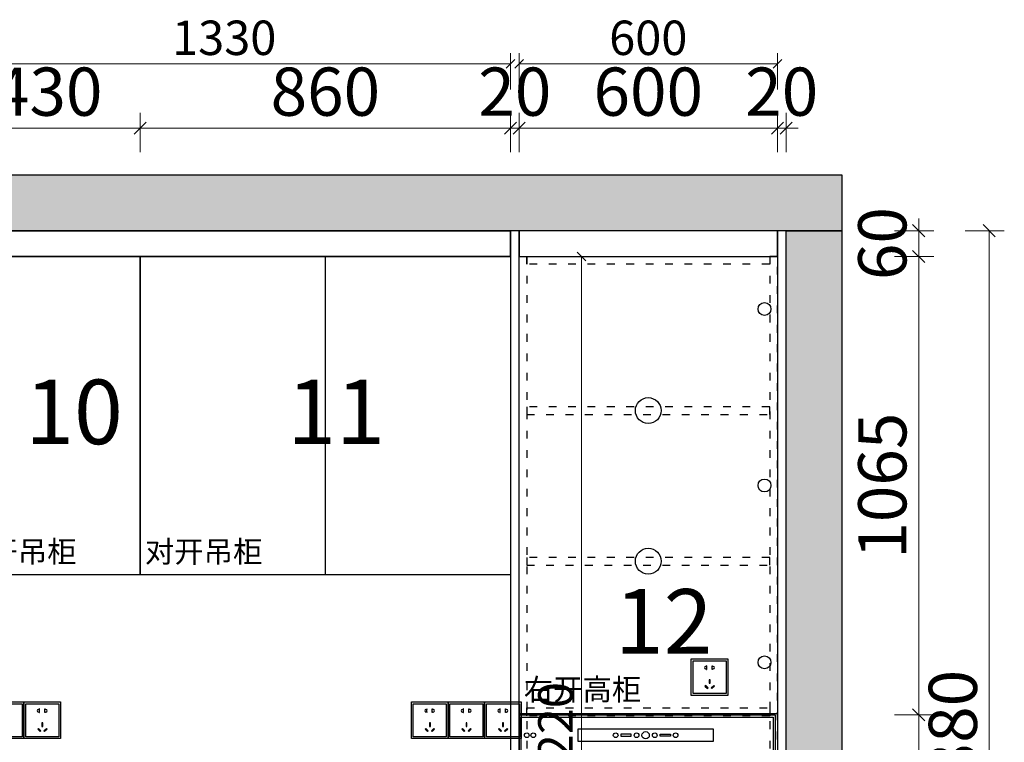
# Model space of a CAD drawing. Units: millimetres. Extents: x 1663991 to 1682316, y -1591920 to -1583610.
# Drawn here: x 1680029 to 1682316, y -1589430 to -1587751 of the extents above; entities that cross this region are included whole.
import ezdxf

# ---------------------------------------------------------------- set-up
doc = ezdxf.new("R2010")
doc.units = ezdxf.units.MM
doc.header["$LTSCALE"] = 3
doc.header["$PDMODE"] = 3
doc.linetypes.add('ACAD_ISO03W100', pattern=[30, 12, -18])
for name, color, linetype in [('ZB_厨柜', 7, 'Continuous'), ('帝森基层', 8, 'Continuous'), ('帝森木制品', 7, 'Continuous')]:
    doc.layers.add(name, color=color, linetype=linetype)
doc.styles.get("Standard").update_dxf_attribs({"font": 'arial.ttf'})
doc.styles.add('ZB_宋体', font='txt')
doc.styles.add('帝森标注0.5', font='txt', dxfattribs={"width": 0.5})
doc.styles.add('覃工宋体0.5', font='txt', dxfattribs={"width": 0.6})
doc.dimstyles.new('W', dxfattribs={"dimscale": 20, "dimtxt": 4, "dimasz": 1, "dimexe": 1.25, "dimexo": 3, "dimgap": 0.5, "dimtad": 1, "dimdsep": 46, "dimtxsty": '覃工宋体0.5', "dimblk": 'OBLIQUE', "dimcen": 2.5, "dimclrd": 256, "dimclre": 256, "dimclrt": 256, "dimadec": 0, "dimazin": 0, "dimtfac": 1, "dimtix": 1, "dimtmove": 1, "dimatfit": 2, "dimldrblk": 'OPEN90', "dimfxl": 3, "dimfxlon": 1, "dimlwd": 5, "dimlwe": 5, "dimarcsym": 0})
doc.dimstyles.new('帝森标注', dxfattribs={"dimscale": 20, "dimtxt": 4, "dimasz": 1, "dimexe": 1.25, "dimexo": 3, "dimgap": 0.5, "dimtad": 1, "dimdsep": 46, "dimtxsty": '帝森标注0.5', "dimblk": 'OBLIQUE', "dimcen": 2.5, "dimclrd": 3, "dimclre": 3, "dimclrt": 1, "dimadec": 0, "dimazin": 0, "dimtfac": 1, "dimtix": 1, "dimtmove": 1, "dimatfit": 2, "dimldrblk": 'CCD_Leader_Arrow', "dimfxl": 3, "dimfxlon": 1, "dimlwd": 5, "dimlwe": 5, "dimarcsym": 0})

# ---------------------------------------------------------------- blocks, each defined once
blk = doc.blocks.new('dfdsfsfs')
at = {"layer": '帝森木制品', "color": 1, "ltscale": 200}
for p, q in [((1576542.3, -1543964.6), (1576542.3, -1543888.1)), ((1576542.3, -1543888.1), (1576618.8, -1543888.1)), ((1576618.8, -1543888.1), (1576618.8, -1543964.6)), ((1576574, -1543900), (1576573.4, -1543900)), ((1576573.4, -1543900), (1576573.4, -1543901.5)), ((1576573.4, -1543907), (1576573.4, -1543908.5)), ((1576573.4, -1543908.5), (1576574, -1543908.5)), ((1576574, -1543908.5), (1576574, -1543900)), ((1576586.4, -1543908.5), (1576586.4, -1543900)), ((1576586.4, -1543900), (1576587, -1543900)), ((1576587, -1543908.5), (1576586.4, -1543908.5)), ((1576587, -1543900), (1576587, -1543901.5)), ((1576587, -1543907), (1576587, -1543908.5)), ((1576579.7, -1543932.7), (1576579.7, -1543940.6)), ((1576581.9, -1543932.7), (1576579.7, -1543932.7)), ((1576581.9, -1543940.6), (1576581.9, -1543932.7)), ((1576571.4, -1543945.4), (1576569.8, -1543946.9)), ((1576569.8, -1543946.9), (1576575.4, -1543952.5)), ((1576577, -1543951), (1576571.4, -1543945.4)), ((1576575.4, -1543952.5), (1576577, -1543951)), ((1576579.7, -1543940.6), (1576581.9, -1543940.6)), ((1576584.4, -1543951), (1576590, -1543945.4)), ((1576585.9, -1543952.5), (1576584.4, -1543951)), ((1576591.5, -1543946.9), (1576585.9, -1543952.5)), ((1576590, -1543945.4), (1576591.5, -1543946.9)), ((1576618.8, -1543964.6), (1576542.3, -1543964.6))]:
    blk.add_line(p, q, dxfattribs=at)
blk.add_lwpolyline([(1576538, -1543883.9), (1576623, -1543883.9), (1576623, -1543968.9), (1576538, -1543968.9)], close=True, dxfattribs=at)
for centre, start, end in [((1576571.9, -1543904.2), 61.8574, 298.1426), ((1576588.5, -1543904.2), 241.8574, 118.1426)]:
    blk.add_arc(centre, 3.12, start, end, dxfattribs=at)
blk = doc.blocks.new('u61u65')
at = {"layer": '帝森基层'}
h = blk.add_hatch(dxfattribs=at)
h.set_pattern_fill('钢筋混凝土', color=256, scale=20, pattern_type=2)
h.set_pattern_definition([(45, (-4715.89, 0), (-70.710678, 70.710678), []), (50, (-4715.89, 0), (143.4520365, -12.550427), [15, -165]), (355, (-4715.89, 0), (-27.750267, 150.438427), [12, -132]), (100.4514, (-4703.93, -1.05), (115.701876, 137.887908), [12.748038, -140.228422]), (46.1842, (-4715.89, 40), (213.44821, -33.103803), [22.5, -247.5]), (96.6356, (-4698.1, 37.24), (186.932541, 194.823574), [19.122058, -210.3426]), (351.1842, (-4715.89, 40), (186.93239, 194.82372), [18, -198]), (21, (-4695.89, 30), (119.3814104, -80.523778), [15, -165]), (326, (-4695.89, 30), (48.663066, 145.030009), [12, -132]), (71.4514, (-4685.94, 23.29), (168.044526, 64.506099), [12.748038, -140.228422]), (37.5, (-4715.885, 0), (2.4319711, 66.5787708), [1, -130.4, 1, -134, 1, -132.5]), (7.5, (-4715.885, 0), (52.6139075, 78.8823424), [1, -76.4, 1, -127.4, 1, -50.5]), (327.5, (-4760.485, 0), (106.7644872, -4.5109743), [1, -50, 1, -156, 1, -207]), (317.5, (-4780.49, 0), (116.637234, 20.0209965), [1, -65, 1, -103.6, 1, -147])])
h.paths.add_polyline_path([(1583590.9, -1568171.5), (1583460.9, -1568171.5), (1583460.9, -1565661.5), (1586110.9, -1565661.5), (1586110.9, -1565791.5), (1583590.9, -1565791.5)])
h = blk.add_hatch(color=5, dxfattribs=at)
h.dxf.hatch_style = 1
h.set_gradient(color1=(0, 0, 255), tint=1)
h.paths.add_polyline_path([(1585980.9, -1565791.5), (1586110.9, -1565791.5), (1586110.9, -1568171.5), (1585980.9, -1568171.5)])
for points in [[(1583590.9, -1568171.5), (1583460.9, -1568171.5), (1583460.9, -1565661.5), (1586110.9, -1565661.5), (1586110.9, -1565791.5), (1583590.9, -1565791.5)], [(1585980.9, -1565791.5), (1586110.9, -1565791.5), (1586110.9, -1568171.5), (1585980.9, -1568171.5)]]:
    blk.add_lwpolyline(points, close=True, dxfattribs=at)
at = {"layer": '帝森基层', "color": 8}
for p in [(9222.9, -22902.6), (7587.9, -23002.6), (7672.9, -23002.6), (8572.9, -23002.6), (8657.9, -23002.6), (8742.9, -23002.6)]:
    blk.add_blockref('dfdsfsfs', p, dxfattribs=at)
blk = doc.blocks.new('_Oblique')
at = {"color": 0, "linetype": 'ByBlock', "lineweight": -2}
blk.add_line((-0.5, -0.5), (0.5, 0.5), dxfattribs=at)
blk = doc.blocks.new('*D486')
at = {"layer": 'Defpoints', "color": 0, "transparency": 16777216}
for p in [(1681783.9, -1589366.2), (1682117, -1589366.2), (1681788.9, -1589821.2)]:
    blk.add_point(p, dxfattribs=at)
at = {"layer": '帝森木制品', "color": 3, "lineweight": 5, "transparency": 16777216}
for p, q in [((1682061, -1589366.2), (1682152, -1589366.2)), ((1682117, -1589821.2), (1682117, -1589366.2)), ((1682061, -1589821.2), (1682152, -1589821.2))]:
    blk.add_line(p, q, dxfattribs=at)
at = {"layer": '帝森木制品', "color": 3, "lineweight": 5, "transparency": 16777216, "xscale": 28, "yscale": 28, "zscale": 28}
for p, rotation in [((1682117, -1589366.2), 90), ((1682117, -1589821.2), 270)]:
    blk.add_blockref('_Oblique', p, dxfattribs=dict(at, rotation=rotation))
at = {"layer": '帝森木制品', "color": 1, "transparency": 16777216, "insert": (1682047, -1589593.7), "char_height": 112, "attachment_point": 5, "rotation": 90, "style": '帝森标注0.5'}
blk.add_mtext('455', dxfattribs=at)
blk = doc.blocks.new('CCD_Leader_Arrow')
at = {"color": 2, "linetype": 'ByBlock'}
blk.add_line((0, 0), (-1, 0), dxfattribs=at)
for points in [[(-0.859, 0.668), (-0.597, 0.852), (-0.24, 0), (0, 0)], [(-0.859, -0.668), (-0.597, -0.852), (-0.24, 0), (0, 0)]]:
    blk.add_solid(points, dxfattribs=at)
blk = doc.blocks.new('*D487')
at = {"layer": 'Defpoints', "color": 0, "transparency": 16777216}
for p in [(1681808.9, -1588301.2), (1682117, -1588301.2), (1681783.9, -1589366.2)]:
    blk.add_point(p, dxfattribs=at)
at = {"layer": '帝森木制品', "color": 3, "lineweight": 5, "transparency": 16777216}
for p, q in [((1682061, -1588301.2), (1682152, -1588301.2)), ((1682117, -1589366.2), (1682117, -1588301.2)), ((1682061, -1589366.2), (1682152, -1589366.2))]:
    blk.add_line(p, q, dxfattribs=at)
at = {"layer": '帝森木制品', "color": 3, "lineweight": 5, "transparency": 16777216, "xscale": 28, "yscale": 28, "zscale": 28}
for p, rotation in [((1682117, -1588301.2), 90), ((1682117, -1589366.2), 270)]:
    blk.add_blockref('_Oblique', p, dxfattribs=dict(at, rotation=rotation))
at = {"layer": '帝森木制品', "color": 1, "transparency": 16777216, "insert": (1682047, -1588833.7), "char_height": 112, "attachment_point": 5, "rotation": 90, "style": '帝森标注0.5'}
blk.add_mtext('1065', dxfattribs=at)
blk = doc.blocks.new('*D488')
at = {"layer": 'Defpoints', "color": 0, "transparency": 16777216}
for p in [(1681938.9, -1588241.2), (1682117, -1588241.2), (1681808.9, -1588301.2)]:
    blk.add_point(p, dxfattribs=at)
at = {"layer": '帝森木制品', "color": 3, "lineweight": 5, "transparency": 16777216}
for p, q in [((1682117, -1588241.2), (1682117, -1588213.2)), ((1682061, -1588241.2), (1682152, -1588241.2)), ((1682117, -1588301.2), (1682117, -1588241.2)), ((1682061, -1588301.2), (1682152, -1588301.2)), ((1682117, -1588301.2), (1682117, -1588329.2))]:
    blk.add_line(p, q, dxfattribs=at)
at = {"layer": '帝森木制品', "color": 3, "lineweight": 5, "transparency": 16777216, "xscale": 28, "yscale": 28, "zscale": 28}
for p, rotation in [((1682117, -1588241.2), 270), ((1682117, -1588301.2), 90)]:
    blk.add_blockref('_Oblique', p, dxfattribs=dict(at, rotation=rotation))
at = {"layer": '帝森木制品', "color": 1, "transparency": 16777216, "insert": (1682047, -1588271.2), "char_height": 112, "attachment_point": 5, "rotation": 90, "style": '帝森标注0.5'}
blk.add_mtext('60', dxfattribs=at)
blk = doc.blocks.new('*D489')
at = {"layer": 'Defpoints', "color": 0, "transparency": 16777216}
for p in [(1681938.9, -1588241.2), (1681938.9, -1590621.2), (1682280.9, -1590621.2)]:
    blk.add_point(p, dxfattribs=at)
at = {"layer": '帝森木制品', "color": 3, "lineweight": 5, "transparency": 16777216}
for p, q in [((1682224.9, -1588241.2), (1682315.9, -1588241.2)), ((1682280.9, -1588241.2), (1682280.9, -1590621.2)), ((1682224.9, -1590621.2), (1682315.9, -1590621.2))]:
    blk.add_line(p, q, dxfattribs=at)
at = {"layer": '帝森木制品', "color": 3, "lineweight": 5, "transparency": 16777216, "xscale": 28, "yscale": 28, "zscale": 28}
for p, rotation in [((1682280.9, -1588241.2), 90), ((1682280.9, -1590621.2), 270)]:
    blk.add_blockref('_Oblique', p, dxfattribs=dict(at, rotation=rotation))
at = {"layer": '帝森木制品', "color": 1, "transparency": 16777216, "insert": (1682210.9, -1589431.2), "char_height": 112, "attachment_point": 5, "rotation": 90, "style": '帝森标注0.5'}
blk.add_mtext('2380', dxfattribs=at)
blk = doc.blocks.new('*D495')
at = {"layer": 'Defpoints', "color": 0, "transparency": 16777216}
for p in [(1680308.9, -1588002.7), (1679878.9, -1588301.2), (1680308.9, -1588301.2)]:
    blk.add_point(p, dxfattribs=at)
at = {"layer": '帝森木制品', "color": 3, "lineweight": 5, "transparency": 16777216}
for p, q in [((1679878.9, -1588058.7), (1679878.9, -1587967.7)), ((1680308.9, -1588058.7), (1680308.9, -1587967.7)), ((1679878.9, -1588002.7), (1680308.9, -1588002.7))]:
    blk.add_line(p, q, dxfattribs=at)
at = {"layer": '帝森木制品', "color": 3, "lineweight": 5, "transparency": 16777216, "xscale": 28, "yscale": 28, "zscale": 28, "rotation": 180}
blk.add_blockref('_Oblique', (1679878.9, -1588002.7), dxfattribs=at)
at = {"layer": '帝森木制品', "color": 3, "lineweight": 5, "transparency": 16777216, "xscale": 28, "yscale": 28, "zscale": 28}
blk.add_blockref('_Oblique', (1680308.9, -1588002.7), dxfattribs=at)
at = {"layer": '帝森木制品', "color": 1, "transparency": 16777216, "insert": (1680093.9, -1587932.7), "char_height": 112, "attachment_point": 5, "style": '帝森标注0.5'}
blk.add_mtext('430', dxfattribs=at)
blk = doc.blocks.new('*D496')
at = {"layer": 'Defpoints', "color": 0, "transparency": 16777216}
for p in [(1681168.9, -1588002.7), (1680308.9, -1588301.2), (1681168.9, -1588301.2)]:
    blk.add_point(p, dxfattribs=at)
at = {"layer": '帝森木制品', "color": 3, "lineweight": 5, "transparency": 16777216}
for p, q in [((1680308.9, -1588058.7), (1680308.9, -1587967.7)), ((1681168.9, -1588058.7), (1681168.9, -1587967.7)), ((1680308.9, -1588002.7), (1681168.9, -1588002.7))]:
    blk.add_line(p, q, dxfattribs=at)
at = {"layer": '帝森木制品', "color": 3, "lineweight": 5, "transparency": 16777216, "xscale": 28, "yscale": 28, "zscale": 28, "rotation": 180}
blk.add_blockref('_Oblique', (1680308.9, -1588002.7), dxfattribs=at)
at = {"layer": '帝森木制品', "color": 3, "lineweight": 5, "transparency": 16777216, "xscale": 28, "yscale": 28, "zscale": 28}
blk.add_blockref('_Oblique', (1681168.9, -1588002.7), dxfattribs=at)
at = {"layer": '帝森木制品', "color": 1, "transparency": 16777216, "insert": (1680738.9, -1587932.7), "char_height": 112, "attachment_point": 5, "style": '帝森标注0.5'}
blk.add_mtext('860', dxfattribs=at)
blk = doc.blocks.new('*D497')
at = {"layer": 'Defpoints', "color": 0, "transparency": 16777216}
for p in [(1681188.9, -1588002.7), (1681168.9, -1588301.2), (1681188.9, -1588301.2)]:
    blk.add_point(p, dxfattribs=at)
at = {"layer": '帝森木制品', "color": 3, "lineweight": 5, "transparency": 16777216}
for p, q in [((1681168.9, -1588058.7), (1681168.9, -1587967.7)), ((1681188.9, -1588058.7), (1681188.9, -1587967.7)), ((1681168.9, -1588002.7), (1681140.9, -1588002.7)), ((1681168.9, -1588002.7), (1681188.9, -1588002.7)), ((1681188.9, -1588002.7), (1681216.9, -1588002.7))]:
    blk.add_line(p, q, dxfattribs=at)
at = {"layer": '帝森木制品', "color": 3, "lineweight": 5, "transparency": 16777216, "xscale": 28, "yscale": 28, "zscale": 28}
blk.add_blockref('_Oblique', (1681168.9, -1588002.7), dxfattribs=at)
at = {"layer": '帝森木制品', "color": 3, "lineweight": 5, "transparency": 16777216, "xscale": 28, "yscale": 28, "zscale": 28, "rotation": 180}
blk.add_blockref('_Oblique', (1681188.9, -1588002.7), dxfattribs=at)
at = {"layer": '帝森木制品', "color": 1, "transparency": 16777216, "insert": (1681178.9, -1587932.7), "char_height": 112, "attachment_point": 5, "style": '帝森标注0.5'}
blk.add_mtext('20', dxfattribs=at)
blk = doc.blocks.new('*D498')
at = {"layer": 'Defpoints', "color": 0, "transparency": 16777216}
for p in [(1681788.9, -1588002.7), (1681188.9, -1588301.2), (1681788.9, -1588301.2)]:
    blk.add_point(p, dxfattribs=at)
at = {"layer": '帝森木制品', "color": 3, "lineweight": 5, "transparency": 16777216}
for p, q in [((1681188.9, -1588058.7), (1681188.9, -1587967.7)), ((1681788.9, -1588058.7), (1681788.9, -1587967.7)), ((1681188.9, -1588002.7), (1681788.9, -1588002.7))]:
    blk.add_line(p, q, dxfattribs=at)
at = {"layer": '帝森木制品', "color": 3, "lineweight": 5, "transparency": 16777216, "xscale": 28, "yscale": 28, "zscale": 28, "rotation": 180}
blk.add_blockref('_Oblique', (1681188.9, -1588002.7), dxfattribs=at)
at = {"layer": '帝森木制品', "color": 3, "lineweight": 5, "transparency": 16777216, "xscale": 28, "yscale": 28, "zscale": 28}
blk.add_blockref('_Oblique', (1681788.9, -1588002.7), dxfattribs=at)
at = {"layer": '帝森木制品', "color": 1, "transparency": 16777216, "insert": (1681488.9, -1587932.7), "char_height": 112, "attachment_point": 5, "style": '帝森标注0.5'}
blk.add_mtext('600', dxfattribs=at)
blk = doc.blocks.new('*D499')
at = {"layer": 'Defpoints', "color": 0, "transparency": 16777216}
for p in [(1681808.9, -1588002.7), (1681808.9, -1588241.2), (1681788.9, -1588301.2)]:
    blk.add_point(p, dxfattribs=at)
at = {"layer": '帝森木制品', "color": 3, "lineweight": 5, "transparency": 16777216}
for p, q in [((1681788.9, -1588058.7), (1681788.9, -1587967.7)), ((1681808.9, -1588058.7), (1681808.9, -1587967.7)), ((1681788.9, -1588002.7), (1681760.9, -1588002.7)), ((1681788.9, -1588002.7), (1681808.9, -1588002.7)), ((1681808.9, -1588002.7), (1681836.9, -1588002.7))]:
    blk.add_line(p, q, dxfattribs=at)
at = {"layer": '帝森木制品', "color": 3, "lineweight": 5, "transparency": 16777216, "xscale": 28, "yscale": 28, "zscale": 28}
blk.add_blockref('_Oblique', (1681788.9, -1588002.7), dxfattribs=at)
at = {"layer": '帝森木制品', "color": 3, "lineweight": 5, "transparency": 16777216, "xscale": 28, "yscale": 28, "zscale": 28, "rotation": 180}
blk.add_blockref('_Oblique', (1681808.9, -1588002.7), dxfattribs=at)
at = {"layer": '帝森木制品', "color": 1, "transparency": 16777216, "insert": (1681798.9, -1587932.7), "char_height": 112, "attachment_point": 5, "style": '帝森标注0.5'}
blk.add_mtext('20', dxfattribs=at)
blk = doc.blocks.new('A$C4A2F63C2')
at = {"layer": '帝森木制品', "color": 8}
for p, q in [((0, 455), (0, 0)), ((595, 455), (595, 0)), ((590, 90.8), (5, 90.8)), ((590, 80.8), (5, 80.8))]:
    blk.add_line(p, q, dxfattribs=at)
at = {"layer": '帝森木制品', "color": 8, "lineweight": 40}
for p, q in [((590, 370.2), (5, 370.2)), ((590, 360.2), (5, 360.2))]:
    blk.add_line(p, q, dxfattribs=at)
at = {"layer": '帝森木制品', "color": 8}
for points in [[(595, 0), (0, 0), (0, 455), (595, 455)], [(590, 5), (5, 5), (5, 450), (590, 450)], [(450.7, 393.1), (137.1, 393.1), (137.1, 422.3), (450.7, 422.3)], [(260.4, 409.9), (236.1, 409.9), (236.1, 405.5), (260.4, 405.5)], [(327.5, 409.9), (351.7, 409.9), (351.7, 405.5), (327.5, 405.5)], [(500.7, 312.3), (87.1, 312.3), (87.1, 341.5), (500.7, 341.5)]]:
    blk.add_lwpolyline(points, close=True, dxfattribs=at)
for centre, radius in [((17.8, 407.6), 5.46), ((32.9, 407.6), 5.46), ((224.3, 407.6), 5.46), ((272.7, 407.6), 5.46), ((293.9, 407.6), 8.51), ((315.2, 407.6), 5.46), ((363.6, 407.6), 5.46)]:
    blk.add_circle(centre, radius, dxfattribs=at)
at = {"layer": '帝森木制品', "color": 8, "insert": (341.7, 54.7), "char_height": 20, "width": 55.63, "attachment_point": 3}
blk.add_mtext('{\\f@SimHei|b0|i0|c134|p49;BRABURG}', dxfattribs=at)
blk = doc.blocks.new('A$C525D7EFA')
at = {"layer": '帝森木制品', "color": 250, "linetype": 'ACAD_ISO03W100', "ltscale": 0.5}
for points in [[(0, 2220), (18, 2220), (18, 18), (0, 18)], [(18, 2220), (582, 2220), (582, 2202), (18, 2202)], [(600, 2220), (582, 2220), (582, 18), (600, 18)], [(18, 1853), (582, 1853), (582, 1871), (18, 1871)], [(18, 1503), (582, 1503), (582, 1521), (18, 1521)], [(18, 1171), (582, 1171), (582, 1153), (18, 1153)], [(18, 700), (582, 700), (582, 682), (18, 682)], [(0, 18), (600, 18), (600, 0), (0, 0)]]:
    blk.add_lwpolyline(points, close=True, dxfattribs=at)
at = {"layer": '帝森木制品', "color": 250}
for centre in [(300, 1862), (300, 1512)]:
    blk.add_circle(centre, 30, dxfattribs=at)
blk = doc.blocks.new('*D512')
at = {"layer": 'Defpoints', "color": 0, "transparency": 16777216}
for p in [(1679838.9, -1587853.4), (1679838.9, -1588241.2), (1681168.9, -1588241.2)]:
    blk.add_point(p, dxfattribs=at)
at = {"layer": '帝森木制品', "lineweight": 5, "transparency": 16777216}
for p, q in [((1679838.9, -1587913.4), (1679838.9, -1587828.4)), ((1681168.9, -1587913.4), (1681168.9, -1587828.4)), ((1681168.9, -1587853.4), (1679838.9, -1587853.4))]:
    blk.add_line(p, q, dxfattribs=at)
at = {"layer": '帝森木制品', "lineweight": 5, "transparency": 16777216, "xscale": 20, "yscale": 20, "zscale": 20, "rotation": 180}
blk.add_blockref('_Oblique', (1679838.9, -1587853.4), dxfattribs=at)
at = {"layer": '帝森木制品', "lineweight": 5, "transparency": 16777216, "xscale": 20, "yscale": 20, "zscale": 20}
blk.add_blockref('_Oblique', (1681168.9, -1587853.4), dxfattribs=at)
at = {"layer": '帝森木制品', "transparency": 16777216, "insert": (1680503.9, -1587803.4), "char_height": 80, "attachment_point": 5, "style": '覃工宋体0.5'}
blk.add_mtext('1330', dxfattribs=at)
blk = doc.blocks.new('_Open90')
at = {"color": 0, "linetype": 'ByBlock', "lineweight": -2}
for p, q in [((0, 0), (-1, 0)), ((-0.5, 0.5), (0, 0)), ((0, 0), (-0.5, -0.5))]:
    blk.add_line(p, q, dxfattribs=at)
blk = doc.blocks.new('*D521')
at = {"layer": 'Defpoints', "color": 0, "transparency": 16777216}
for p in [(1681333.6, -1588301.2), (1681367, -1588301.2), (1681367, -1590521.2)]:
    blk.add_point(p, dxfattribs=at)
at = {"layer": '帝森木制品', "lineweight": 5, "transparency": 16777216}
for p, q in [((1681333.6, -1588301.2), (1681308.6, -1588301.2)), ((1681333.6, -1590521.2), (1681333.6, -1588301.2)), ((1681333.6, -1590521.2), (1681308.6, -1590521.2))]:
    blk.add_line(p, q, dxfattribs=at)
at = {"layer": '帝森木制品', "lineweight": 5, "transparency": 16777216, "xscale": 20, "yscale": 20, "zscale": 20}
for p, rotation in [((1681333.6, -1588301.2), 90), ((1681333.6, -1590521.2), 270)]:
    blk.add_blockref('_Oblique', p, dxfattribs=dict(at, rotation=rotation))
at = {"layer": '帝森木制品', "transparency": 16777216, "insert": (1681283.6, -1589411.2), "char_height": 80, "attachment_point": 5, "rotation": 90, "style": '覃工宋体0.5'}
blk.add_mtext('2220', dxfattribs=at)
blk = doc.blocks.new('*D524')
at = {"layer": 'Defpoints', "color": 0, "transparency": 16777216}
for p in [(1681788.9, -1587853.4), (1681188.9, -1588241.2), (1681788.9, -1588241.2)]:
    blk.add_point(p, dxfattribs=at)
at = {"layer": '帝森木制品', "lineweight": 5, "transparency": 16777216}
for p, q in [((1681188.9, -1587913.4), (1681188.9, -1587828.4)), ((1681788.9, -1587913.4), (1681788.9, -1587828.4)), ((1681188.9, -1587853.4), (1681788.9, -1587853.4))]:
    blk.add_line(p, q, dxfattribs=at)
at = {"layer": '帝森木制品', "lineweight": 5, "transparency": 16777216, "xscale": 20, "yscale": 20, "zscale": 20, "rotation": 180}
blk.add_blockref('_Oblique', (1681188.9, -1587853.4), dxfattribs=at)
at = {"layer": '帝森木制品', "lineweight": 5, "transparency": 16777216, "xscale": 20, "yscale": 20, "zscale": 20}
blk.add_blockref('_Oblique', (1681788.9, -1587853.4), dxfattribs=at)
at = {"layer": '帝森木制品', "transparency": 16777216, "insert": (1681488.9, -1587803.4), "char_height": 80, "attachment_point": 5, "style": '覃工宋体0.5'}
blk.add_mtext('600', dxfattribs=at)

msp = doc.modelspace()

# ---------------------------------------------------------------- linework, layer by layer
at = {"layer": '帝森木制品'}
for p, q in [((1681168.867, -1588301.189), (1681168.867, -1588241.189)), ((1680738.867, -1589041.189), (1680738.867, -1588301.189))]:
    msp.add_line(p, q, dxfattribs=at)
for points in [[(1679838.867, -1588241.189), (1681168.867, -1588241.189), (1681168.867, -1588301.189), (1679838.867, -1588301.189)], [(1681188.867, -1588241.189), (1681168.867, -1588241.189), (1681168.867, -1590521.189), (1681188.867, -1590521.189)], [(1681788.867, -1588241.189), (1681188.865, -1588241.189), (1681188.865, -1588301.189), (1681788.867, -1588301.189)], [(1681808.867, -1588241.189), (1681788.867, -1588241.189), (1681788.867, -1590521.189), (1681808.867, -1590521.189)], [(1679878.867, -1588301.189), (1680308.867, -1588301.189), (1680308.867, -1589041.189), (1679878.867, -1589041.189)], [(1680308.867, -1588301.189), (1681168.867, -1588301.189), (1681168.867, -1589041.189), (1680308.867, -1589041.189)], [(1681188.867, -1588301.189), (1681788.867, -1588301.189), (1681788.867, -1589364.191), (1681188.867, -1589364.191)]]:
    msp.add_lwpolyline(points, close=True, dxfattribs=at)
at = {"layer": '帝森木制品', "color": 2}
for centre in [(1681758.867, -1588423.191), (1681758.867, -1588833.191), (1681758.867, -1589244.191)]:
    msp.add_circle(centre, 15, dxfattribs=at)

# ---------------------------------------------------------------- block references
at = {"layer": '帝森木制品'}
for name, p in [('u61u65', (95827.944, -22449.725)), ('A$C525D7EFA', (1681188.867, -1590521.189)), ('A$C4A2F63C2', (1681188.867, -1589821.192))]:
    msp.add_blockref(name, p, dxfattribs=at)

# ---------------------------------------------------------------- texts
at = {"layer": 'ZB_厨柜', "color": 2, "attachment_point": 1, "style": 'ZB_宋体'}
for s, insert, char_height in [('10', (1680041.394, -1588587.221), 150), ('11', (1680650.123, -1588587.221), 150), ('{\\C8;左开吊柜}', (1679888.26, -1588962.1), 50), ('{\\C8;对开吊柜}', (1680319.722, -1588962.1), 50), ('12', (1681411.027, -1589073.996), 150), ('{\\C8;右开高柜}', (1681199.722, -1589282.1), 50)]:
    msp.add_mtext(s, dxfattribs=dict(at, insert=insert, char_height=char_height))

# ---------------------------------------------------------------- dimensions: what is measured, and where the dimension line sits
at = {"layer": '帝森木制品'}
for base, p1, p2, picture, middle in [((1679838.867, -1587853.447), (1681168.867, -1588241.189), (1679838.867, -1588241.189), '*D512', (1680503.867, -1587803.447)), ((1681788.867, -1587853.447), (1681188.865, -1588241.189), (1681788.867, -1588241.189), '*D524', (1681488.866, -1587803.447))]:
    dim = msp.add_linear_dim(base=base, p1=p1, p2=p2, dimstyle='W', dxfattribs=at)
    dim.commit()
    dim.dimension.update_dxf_attribs({"geometry": picture, "text_midpoint": middle})
for base, p1, p2, picture, middle in [((1680308.867, -1588002.709), (1679878.867, -1588301.189), (1680308.867, -1588301.189), '*D495', (1680093.867, -1587932.709)), ((1681168.867, -1588002.709), (1680308.867, -1588301.189), (1681168.867, -1588301.189), '*D496', (1680738.867, -1587932.709)), ((1681188.867, -1588002.709), (1681168.867, -1588301.189), (1681188.867, -1588301.189), '*D497', (1681178.867, -1587932.709)), ((1681788.867, -1588002.709), (1681188.867, -1588301.189), (1681788.867, -1588301.189), '*D498', (1681488.867, -1587932.709)), ((1681808.867, -1588002.709), (1681788.867, -1588301.189), (1681808.867, -1588241.189), '*D499', (1681798.867, -1587932.709))]:
    dim = msp.add_linear_dim(base=base, p1=p1, p2=p2, dimstyle='帝森标注', override={"dimscale": 28, "dimfxl": 2}, dxfattribs=at)
    dim.commit()
    dim.dimension.update_dxf_attribs({"geometry": picture, "text_midpoint": middle})
for base, p1, p2, picture, middle in [((1682116.986, -1588241.189), (1681808.867, -1588301.189), (1681938.867, -1588241.189), '*D488', (1682046.986, -1588271.189)), ((1682280.876, -1590621.189), (1681938.867, -1588241.189), (1681938.867, -1590621.189), '*D489', (1682210.876, -1589431.189)), ((1682116.986, -1588301.189), (1681783.864, -1589366.191), (1681808.867, -1588301.189), '*D487', (1682046.986, -1588833.69)), ((1682116.986, -1589366.191), (1681788.867, -1589821.189), (1681783.864, -1589366.191), '*D486', (1682046.986, -1589593.69))]:
    dim = msp.add_linear_dim(base=base, p1=p1, p2=p2, angle=90, dimstyle='帝森标注', override={"dimscale": 28, "dimfxl": 2}, dxfattribs=at)
    dim.commit()
    dim.dimension.update_dxf_attribs({"geometry": picture, "text_midpoint": middle})
dim = msp.add_linear_dim(base=(1681333.618, -1588301.191), p1=(1681367.014, -1590521.191), p2=(1681367.014, -1588301.191), angle=90, dimstyle='W', dxfattribs=at)
dim.commit()
dim.dimension.update_dxf_attribs({"geometry": '*D521', "text_midpoint": (1681283.618, -1589411.191)})

doc.saveas('drawing.dxf')
